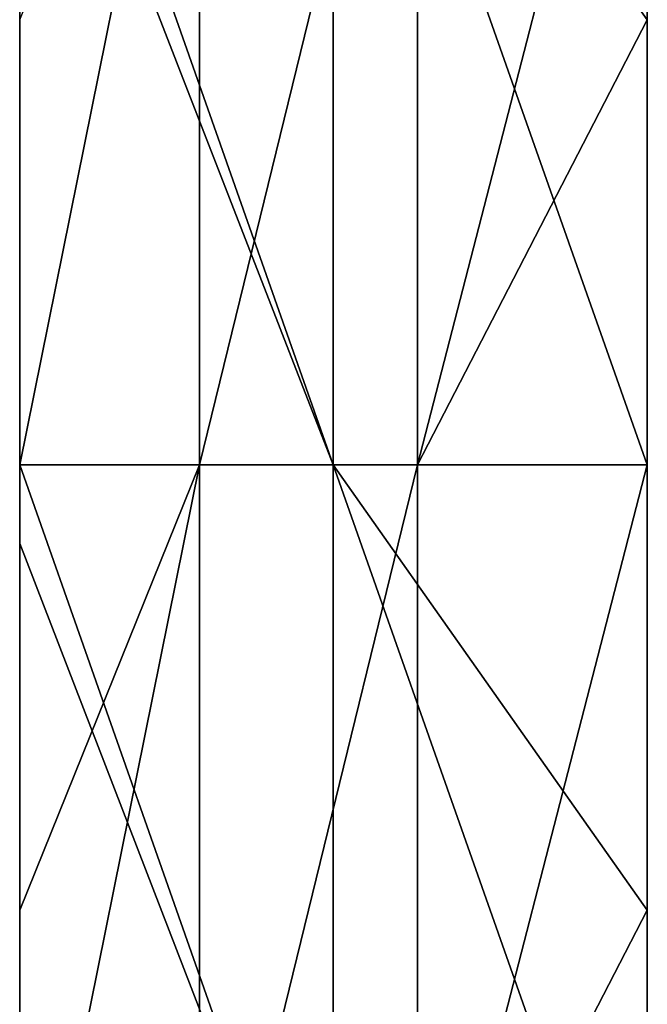
# Model space of a CAD drawing. Units: millimetres. Extents: x -720 to 51, y 0 to 1852.
# Drawn here: x 8 to 50, y 804 to 871 of the extents above; entities that cross this region are included whole.
import ezdxf

# ---------------------------------------------------------------- set-up
doc = ezdxf.new("R2010")
doc.units = ezdxf.units.MM
doc.header["$LTSCALE"] = 65.185185
for name, color, linetype in [('2', 7, 'CONTINUOUS'), ('3', 7, 'CONTINUOUS'), ('4', 7, 'CONTINUOUS'), ('5', 7, 'CONTINUOUS')]:
    doc.layers.add(name, color=color, linetype=linetype)

msp = doc.modelspace()

# ---------------------------------------------------------------- linework, layer by layer
at = {"layer": '2', "linetype": 'Continuous'}
for points in [[(8.2, 870.81, -18.381), (20.326, 900.84, -28.012), (8.2, 840.78, -18.381), (8.2, 870.81, -18.381)], [(8.2, 840.78, -18.381), (20.326, 900.84, -28.012), (20.326, 840.78, -28.012), (8.2, 840.78, -18.381)], [(20.326, 900.84, -28.012), (35.022, 900.84, -32.892), (20.326, 840.78, -28.012), (20.326, 900.84, -28.012)], [(20.326, 840.78, -28.012), (35.022, 900.84, -32.892), (35.022, 840.78, -32.892), (20.326, 840.78, -28.012)], [(35.022, 900.84, -32.892), (50.5, 900.84, -32.43), (35.022, 840.78, -32.892), (35.022, 900.84, -32.892)], [(35.022, 840.78, -32.892), (50.5, 900.84, -32.43), (50.5, 870.81, -32.43), (35.022, 840.78, -32.892)], [(50.5, 840.78, -32.43), (35.022, 840.78, -32.892), (50.5, 870.81, -32.43), (50.5, 840.78, -32.43)], [(8.2, 840.78, -18.381), (20.326, 840.78, -28.012), (8.2, 810.75, -18.381), (8.2, 840.78, -18.381)], [(8.2, 810.75, -18.381), (20.326, 840.78, -28.012), (8.2, 780.72, -18.381), (8.2, 810.75, -18.381)], [(8.2, 780.72, -18.381), (20.326, 840.78, -28.012), (20.326, 780.72, -28.012), (8.2, 780.72, -18.381)], [(20.326, 840.78, -28.012), (35.022, 840.78, -32.892), (20.326, 780.72, -28.012), (20.326, 840.78, -28.012)], [(20.326, 780.72, -28.012), (35.022, 840.78, -32.892), (35.022, 780.72, -32.892), (20.326, 780.72, -28.012)], [(35.022, 840.78, -32.892), (50.5, 840.78, -32.43), (35.022, 780.72, -32.892), (35.022, 840.78, -32.892)], [(35.022, 780.72, -32.892), (50.5, 840.78, -32.43), (50.5, 810.75, -32.43), (35.022, 780.72, -32.892)], [(50.5, 780.72, -32.43), (35.022, 780.72, -32.892), (50.5, 810.75, -32.43), (50.5, 780.72, -32.43)]]:
    msp.add_3dface(points, dxfattribs=at)
at = {"layer": '3', "linetype": 'Continuous'}
for points in [[(8.2, 870.81, -18.381), (8.2, 840.78, -18.381), (8.2, 895.161, 2.706), (8.2, 870.81, -18.381)], [(8.2, 895.161, 2.706), (8.2, 840.78, -18.381), (8.2, 840.78, 2.706), (8.2, 895.161, 2.706)], [(8.2, 840.78, -18.381), (8.2, 810.75, -18.381), (8.2, 840.78, 2.706), (8.2, 840.78, -18.381)], [(8.2, 840.78, 2.706), (8.2, 810.75, -18.381), (8.2, 835.484, 2.706), (8.2, 840.78, 2.706)], [(8.2, 810.75, -18.381), (8.2, 780.72, -18.381), (8.2, 835.484, 2.706), (8.2, 810.75, -18.381)], [(8.2, 835.484, 2.706), (8.2, 780.72, -18.381), (8.2, 780.72, 2.706), (8.2, 835.484, 2.706)]]:
    msp.add_3dface(points, dxfattribs=at)
at = {"layer": '4', "linetype": 'Continuous'}
for points in [[(8.2, 900.84, 2.706), (8.2, 895.161, 2.706), (29.329, 840.78, 4.127), (8.2, 900.84, 2.706)], [(29.329, 900.84, 4.127), (8.2, 900.84, 2.706), (29.329, 840.78, 4.127), (29.329, 900.84, 4.127)], [(50.5, 900.84, 4.602), (29.329, 900.84, 4.127), (50.5, 870.81, 4.602), (50.5, 900.84, 4.602)], [(50.5, 870.81, 4.602), (29.329, 900.84, 4.127), (50.5, 840.78, 4.602), (50.5, 870.81, 4.602)], [(50.5, 840.78, 4.602), (29.329, 900.84, 4.127), (29.329, 840.78, 4.127), (50.5, 840.78, 4.602)], [(8.2, 895.161, 2.706), (8.2, 840.78, 2.706), (29.329, 840.78, 4.127), (8.2, 895.161, 2.706)], [(8.2, 840.78, 2.706), (8.2, 835.484, 2.706), (29.329, 780.72, 4.127), (8.2, 840.78, 2.706)], [(29.329, 840.78, 4.127), (8.2, 840.78, 2.706), (29.329, 780.72, 4.127), (29.329, 840.78, 4.127)], [(50.5, 840.78, 4.602), (29.329, 840.78, 4.127), (50.5, 810.75, 4.602), (50.5, 840.78, 4.602)], [(50.5, 810.75, 4.602), (29.329, 840.78, 4.127), (50.5, 780.72, 4.602), (50.5, 810.75, 4.602)], [(50.5, 780.72, 4.602), (29.329, 840.78, 4.127), (29.329, 780.72, 4.127), (50.5, 780.72, 4.602)], [(8.2, 835.484, 2.706), (8.2, 780.72, 2.706), (29.329, 780.72, 4.127), (8.2, 835.484, 2.706)]]:
    msp.add_3dface(points, dxfattribs=at)
at = {"layer": '5', "linetype": 'Continuous'}
for points in [[(50.5, 870.81, -32.43), (50.5, 900.84, -32.43), (50.5, 870.81, 4.602), (50.5, 870.81, -32.43)], [(50.5, 900.84, -32.43), (50.5, 900.84, 4.602), (50.5, 870.81, 4.602), (50.5, 900.84, -32.43)], [(50.5, 840.78, -32.43), (50.5, 870.81, -32.43), (50.5, 840.78, 4.602), (50.5, 840.78, -32.43)], [(50.5, 870.81, -32.43), (50.5, 870.81, 4.602), (50.5, 840.78, 4.602), (50.5, 870.81, -32.43)], [(50.5, 810.75, -32.43), (50.5, 840.78, -32.43), (50.5, 810.75, 4.602), (50.5, 810.75, -32.43)], [(50.5, 840.78, -32.43), (50.5, 840.78, 4.602), (50.5, 810.75, 4.602), (50.5, 840.78, -32.43)], [(50.5, 780.72, -32.43), (50.5, 810.75, -32.43), (50.5, 780.72, 4.602), (50.5, 780.72, -32.43)], [(50.5, 810.75, -32.43), (50.5, 810.75, 4.602), (50.5, 780.72, 4.602), (50.5, 810.75, -32.43)]]:
    msp.add_3dface(points, dxfattribs=at)

doc.saveas('drawing.dxf')
